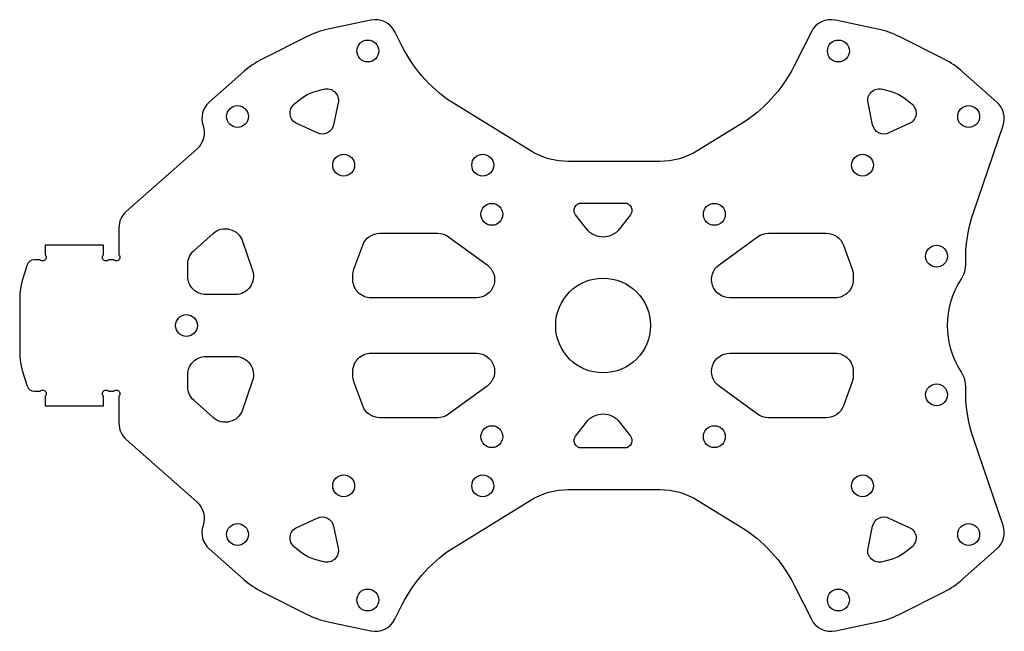
# Model space of a CAD drawing. Units: millimetres. Extents: x 60 to 195, y -42 to 42.
import ezdxf

# ---------------------------------------------------------------- set-up
doc = ezdxf.new("R2010")
doc.units = ezdxf.units.MM

msp = doc.modelspace()

# ---------------------------------------------------------------- linework, layer by layer
for points in [[(60.38, 6.17, 0.075866), (60.02, 3.78), (60.02, -3.78, 0.075866), (60.38, -6.17), (61.05, -8.3, 0.328039), (62, -9), (62.81, -9, -1.010051), (63.52, -9.71), (63.52, -11), (71.52, -11), (71.52, -9.71, -1.010051), (72.23, -9), (72.91, -9, -1.010051), (73.62, -9.71), (73.62, -13.41, 0.214895), (74.63, -15.65), (84.3, -24.21, -0.302701), (85.16, -27.42), (85.16, -27.42, 0.302701), (86.01, -30.64), (90.71, -34.8, 0.06442), (93.25, -36.52), (99.41, -39.63, 0.06442), (102.32, -40.65), (108.15, -41.89, 0.340703), (111.45, -40.3), (112.47, -38.28, -0.138886), (119.84, -30.25), (130.01, -23.99, -0.138886), (135.25, -22.5), (147.75, -22.5, -0.138886), (152.99, -23.99), (158.81, -27.57, -0.138886), (166.18, -35.6), (168.55, -40.3, 0.340703), (171.85, -41.89), (177.68, -40.65, 0.06442), (180.59, -39.63), (186.75, -36.52, 0.06442), (189.29, -34.8), (193.99, -30.64, 0.302701), (194.84, -27.42), (190.78, -15.52, -0.088985), (189.72, -8.6, 0.150644), (189.09, -6.33, -0.294118), (189.09, 6.33, 0.150644), (189.72, 8.6, -0.088985), (190.78, 15.52), (194.84, 27.42, 0.302701), (193.99, 30.64), (189.29, 34.8, 0.06442), (186.75, 36.52), (180.59, 39.63, 0.06442), (177.68, 40.65), (171.85, 41.89, 0.340703), (168.55, 40.3), (166.18, 35.6, -0.138886), (158.81, 27.57), (152.99, 23.99, -0.138886), (147.75, 22.5), (135.25, 22.5, -0.138886), (130.01, 23.99), (119.84, 30.25, -0.138886), (112.47, 38.28), (111.45, 40.3, 0.340703), (108.15, 41.89), (102.32, 40.65, 0.06442), (99.41, 39.63), (93.25, 36.52, 0.06442), (90.71, 34.8), (86.01, 30.64, 0.302701), (85.16, 27.42), (85.16, 27.42, -0.302701), (84.3, 24.21), (74.63, 15.65, 0.214895), (73.62, 13.41), (73.62, 9.71, -1.010051), (72.91, 9), (72.23, 9, -1.010051), (71.52, 9.71), (71.52, 11), (63.52, 11), (63.52, 9.71, -1.010051), (62.81, 9), (62, 9, 0.328039), (61.05, 8.3)], [(100.81, 26.41), (98.02, 27.69, -0.559384), (97.69, 30.39), (98.67, 31.17, -0.103093), (100.49, 32.09), (101.7, 32.42, -0.559384), (103.68, 30.54), (103.05, 27.53, -0.480625)], [(178.3, 32.42), (179.51, 32.09, -0.103093), (181.33, 31.17), (182.31, 30.39, -0.559384), (181.98, 27.69), (179.19, 26.41, -0.480625), (176.95, 27.53), (176.32, 30.54, -0.559384)], [(143.76, 15.19), (142.26, 13.24, -0.492401), (137.74, 13.24), (136.24, 15.19, -0.622255), (137.03, 16.8), (142.97, 16.8, -0.622255)], [(90.57, 11.57), (91.94, 7.55, -0.514217), (89.58, 4.24), (85.57, 4.24, -0.414214), (83.07, 6.74), (83.07, 8.44, -0.214895), (83.92, 10.31), (86.55, 12.64, -0.535272)], [(124.1, 8.32, -0.726006), (122.63, 3.8), (108.2, 3.8, -0.414214), (105.7, 6.3), (105.7, 6.86, -0.087489), (105.85, 7.71), (107.05, 11.01, -0.315299), (109.4, 12.66), (117.34, 12.66, -0.158745), (118.81, 12.18)], [(157.37, 3.8, -0.726006), (155.9, 8.32), (161.19, 12.18, -0.158745), (162.66, 12.66), (170.6, 12.66, -0.315299), (172.95, 11.01), (174.15, 7.71, -0.087489), (174.3, 6.86), (174.3, 6.3, -0.414214), (171.8, 3.8)], [(117.34, -12.66), (109.4, -12.66, -0.315299), (107.05, -11.01), (105.85, -7.71, -0.087489), (105.7, -6.86), (105.7, -6.3, -0.414214), (108.2, -3.8), (122.63, -3.8, -0.726006), (124.1, -8.32), (118.81, -12.18, -0.158745)], [(155.9, -8.32, -0.726006), (157.37, -3.8), (171.8, -3.8, -0.414214), (174.3, -6.3), (174.3, -6.86, -0.087489), (174.15, -7.71), (172.95, -11.01, -0.315299), (170.6, -12.66), (162.66, -12.66, -0.158745), (161.19, -12.18)], [(91.94, -7.55), (90.57, -11.57, -0.535272), (86.55, -12.64), (83.92, -10.31, -0.214895), (83.07, -8.44), (83.07, -6.74, -0.414214), (85.57, -4.24), (89.58, -4.24, -0.514217)], [(136.24, -15.19), (137.74, -13.24, -0.492401), (142.26, -13.24), (143.76, -15.19, -0.622255), (142.97, -16.8), (137.03, -16.8, -0.622255)], [(101.7, -32.42), (100.49, -32.09, -0.103093), (98.67, -31.17), (97.69, -30.39, -0.559384), (98.02, -27.69), (100.81, -26.41, -0.480625), (103.05, -27.53), (103.68, -30.54, -0.559384)], [(179.51, -32.09), (178.3, -32.42, -0.559384), (176.32, -30.54), (176.95, -27.53, -0.480625), (179.19, -26.41), (181.98, -27.69, -0.559384), (182.31, -30.39), (181.33, -31.17, -0.103093)]]:
    msp.add_lwpolyline(points, format="xyb", close=True)
for centre, radius in [((107.74, 37.66), 1.5), ((172.26, 37.66), 1.5), ((89.88, 28.66), 1.5), ((190.12, 28.66), 1.5), ((104.43, 22), 1.5), ((123.5, 22), 1.5), ((175.57, 22), 1.5), ((124.75, 15.25), 1.5), ((155.25, 15.25), 1.5), ((185.72, 9.5), 1.5), ((140, 0), 6.5), ((82.88, 0), 1.5), ((185.72, -9.5), 1.5), ((124.75, -15.25), 1.5), ((155.25, -15.25), 1.5), ((104.43, -22), 1.5), ((123.5, -22), 1.5), ((175.57, -22), 1.5), ((89.88, -28.66), 1.5), ((190.12, -28.66), 1.5), ((107.74, -37.66), 1.5), ((172.26, -37.66), 1.5)]:
    msp.add_circle(centre, radius)

doc.saveas('drawing.dxf')
